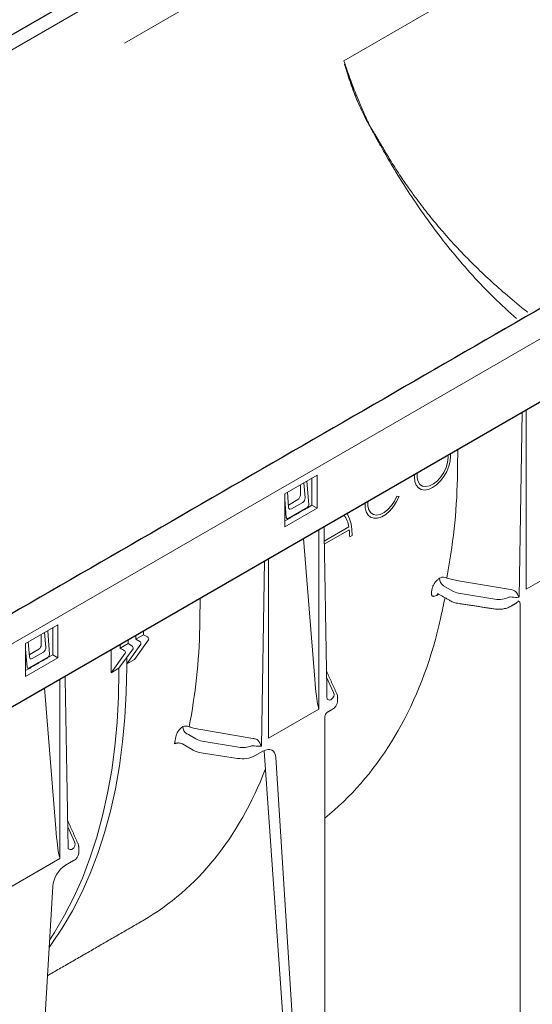
# Model space of a CAD drawing. Units: millimetres. Extents: x 143 to 2243, y 913 to 3883.
# Drawn here: x 1629 to 1749, y 1998 to 2228 of the extents above; entities that cross this region are included whole.
import ezdxf

# ---------------------------------------------------------------- set-up
doc = ezdxf.new("R2010")
doc.units = ezdxf.units.MM
doc.layers.add('DUENN-18', color=253, linetype='Continuous', lineweight=5)
doc.layers.add('SICHTBAR', color=7, linetype='Continuous', lineweight=25)

msp = doc.modelspace()

# ---------------------------------------------------------------- linework, layer by layer
at = {"layer": 'DUENN-18'}
for p, q in [((1704.89, 2218.14), (1821.23, 2285.3)), ((1372.91, 1935.13), (1956.35, 2271.95)), ((1653.69, 2222.28), (1690.61, 2243.6)), ((1406.98, 2093.51), (1665.75, 2242.89)), ((1745.78, 2092.92), (1746.52, 2136.14)), ((1747.47, 2136.69), (1747.47, 2094.8)), ((1691.06, 2117.05), (1698.62, 2121.42)), ((1698.62, 2121.42), (1698.62, 2113.73)), ((1694.74, 2119.18), (1694.74, 2116.78)), ((1695.81, 2116.16), (1695.5, 2119.61)), ((1696.67, 2114.54), (1696.26, 2120.05)), ((1697.41, 2120.72), (1697.41, 2114.43)), ((1691.06, 2109.36), (1691.06, 2117.05)), ((1691.97, 2113.94), (1691.7, 2117.42)), ((1691.06, 2115.75), (1691.44, 2111.52)), ((1694.14, 2115.74), (1691.93, 2114.46)), ((1692.62, 2113.55), (1695.27, 2115.08)), ((1697.41, 2114.43), (1696.31, 2113.76)), ((1697.41, 2114.43), (1698.62, 2113.73)), ((1717.76, 2116.46), (1717.24, 2116.51)), ((1698.62, 2113.73), (1691.06, 2109.36)), ((1691.78, 2111.33), (1696.4, 2113.99)), ((1691.69, 2111.09), (1691.06, 2110.76)), ((1699.04, 2066.84), (1699.04, 2108.73)), ((1706.02, 2109.34), (1700.3, 2106.04)), ((1700.32, 2105.34), (1706.13, 2108.7)), ((1706.24, 2107.02), (1706.84, 2107.37)), ((1695.43, 2106.65), (1698.08, 2073.82)), ((1685.62, 2058.2), (1686.37, 2101.41)), ((1687.31, 2101.96), (1687.31, 2060.07)), ((1747.47, 2094.8), (1759.2, 2101.57)), ((1727.43, 2097.46), (1727.24, 2097.35)), ((1743.83, 2094.72), (1731.66, 2096.76)), ((1726.58, 2093.37), (1727.05, 2093.64)), ((1730.14, 2094.42), (1728.12, 2095.63)), ((1740.13, 2092.47), (1731.67, 2093.89)), ((1743.48, 2092.98), (1743.44, 2092.96)), ((1746.08, 2091.14), (1746.08, 1971.61)), ((1638.11, 2086.48), (1630.54, 2082.11)), ((1635.29, 2081.23), (1634.98, 2084.68)), ((1636.16, 2079.6), (1635.74, 2085.12)), ((1636.9, 2079.49), (1636.9, 2085.78)), ((1638.11, 2078.79), (1638.11, 2086.48)), ((1658.11, 2084.19), (1658.11, 2085.1)), ((1630.54, 2082.11), (1630.54, 2074.43)), ((1631.45, 2079.01), (1631.19, 2082.49)), ((1634.22, 2084.24), (1634.22, 2081.85)), ((1654.49, 2082.1), (1652.67, 2081.05)), ((1654.49, 2082.1), (1654.49, 2083.01)), ((1655.39, 2081.58), (1654.49, 2082.1)), ((1656, 2078.43), (1659.28, 2082.99)), ((1658.11, 2084.19), (1656.3, 2083.15)), ((1656.3, 2083.15), (1656.3, 2084.06)), ((1657.21, 2082.62), (1656.3, 2083.15)), ((1659.02, 2083.67), (1658.11, 2084.19)), ((1630.54, 2080.82), (1630.92, 2076.58)), ((1633.62, 2080.8), (1631.41, 2079.52)), ((1632.11, 2078.61), (1634.76, 2080.14)), ((1650.56, 2080.74), (1650.56, 2075.29)), ((1650.56, 2075.29), (1653.84, 2079.85)), ((1652.37, 2076.34), (1655.65, 2080.9)), ((1652.67, 2081.05), (1652.67, 2081.96)), ((1653.58, 2080.53), (1652.67, 2081.05)), ((1654.18, 2077.39), (1657.47, 2081.95)), ((1630.54, 2074.43), (1638.11, 2078.79)), ((1631.26, 2076.39), (1635.88, 2079.06)), ((1635.79, 2078.83), (1636.9, 2079.49)), ((1636.9, 2079.49), (1638.11, 2078.79)), ((1654.18, 2078.86), (1654.18, 2077.39)), ((1656, 2078.43), (1654.18, 2077.39)), ((1630.54, 2075.82), (1631.17, 2076.16)), ((1652.37, 2076.34), (1650.56, 2075.29)), ((1652.37, 2076.34), (1652.37, 2075.64)), ((1654.18, 2076.69), (1654.18, 2077.39)), ((1638.59, 2031.94), (1638.59, 2073.83)), ((1700.86, 2074.27), (1702.47, 2070.73)), ((1634.98, 2071.75), (1637.62, 2038.92)), ((1687.31, 2060.07), (1699.04, 2066.84)), ((1700.43, 2064.79), (1700.43, 1945.26)), ((1683.65, 2060), (1671.51, 2062.03)), ((1670.28, 2059.87), (1668.6, 2060.88)), ((1680.28, 2057.92), (1671.82, 2059.34)), ((1667.18, 2058.7), (1669.67, 2057.27)), ((1684.18, 2055.96), (1685.99, 2057)), ((1693.58, 1953.35), (1686.29, 2057.06)), ((1671.59, 2056.63), (1680.05, 2055.32)), ((1689, 2055.49), (1695.97, 1944.48)), ((1640.41, 2039.37), (1642.01, 2035.83)), ((1626.86, 2025.17), (1638.59, 2031.94)), ((1639.92, 2030.4), (1641.72, 2031.45)), ((1634.76, 1988.78), (1636.9, 2025.42))]:
    msp.add_line(p, q, dxfattribs=at)
at = {"layer": 'DUENN-18', "flags": 128}
for points in [[(1721.41, 2121.65), (1721.35, 2120.98), (1721.46, 2119.95), (1721.77, 2119.1), (1722.28, 2118.46), (1722.95, 2118.08), (1723.75, 2117.96), (1724.64, 2118.11), (1725.58, 2118.53), (1726.53, 2119.2), (1727.42, 2120.08), (1728.22, 2121.12), (1728.89, 2122.29), (1729.4, 2123.5), (1729.71, 2124.72), (1729.82, 2125.87)], [(1729.14, 2126.11), (1729.21, 2125.52)], [(1729.82, 2125.87), (1729.76, 2126.46)], [(1729.21, 2125.52), (1729.1, 2124.41), (1728.76, 2123.24), (1728.23, 2122.08), (1727.53, 2121.01), (1726.71, 2120.09), (1725.81, 2119.37), (1724.91, 2118.91), (1724.04, 2118.74), (1723.27, 2118.86), (1722.65, 2119.27), (1722.21, 2119.93), (1721.99, 2120.82), (1721.99, 2121.87), (1722.01, 2121.99)], [(1709.91, 2115), (1709.89, 2114.92), (1709.89, 2113.81), (1710.11, 2112.85), (1710.53, 2112.1), (1711.14, 2111.59), (1711.9, 2111.35), (1712.77, 2111.38), (1713.71, 2111.7), (1714.67, 2112.28), (1715.61, 2113.09), (1716.46, 2114.1), (1717.19, 2115.24), (1717.76, 2116.46)], [(1717.24, 2116.51), (1716.69, 2115.36), (1715.99, 2114.31), (1715.17, 2113.41), (1714.28, 2112.71), (1713.38, 2112.27), (1712.52, 2112.11), (1711.77, 2112.24), (1711.15, 2112.65), (1710.72, 2113.31), (1710.5, 2114.19), (1710.5, 2115.23), (1710.52, 2115.36)], [(1706.84, 2107.37), (1706.77, 2108.77), (1706.56, 2110.07), (1706.21, 2111.25), (1705.73, 2112.3), (1705.59, 2112.51)], [(1636.07, 2011.22), (1636.57, 2011.92), (1639.13, 2015.72), (1641.49, 2019.75), (1643.66, 2023.99), (1645.64, 2028.44), (1647.42, 2033.1), (1648.99, 2037.95), (1650.36, 2043), (1651.53, 2048.21), (1652.48, 2053.61), (1653.23, 2059.16), (1653.76, 2064.86), (1654.08, 2070.71), (1654.18, 2076.69)], [(1652.37, 2075.64), (1652.26, 2069.66), (1651.94, 2063.81), (1651.41, 2058.11), (1650.67, 2052.56), (1649.71, 2047.17), (1648.55, 2041.95), (1647.18, 2036.91), (1645.6, 2032.05), (1643.83, 2027.4), (1641.85, 2022.94), (1639.68, 2018.7), (1637.31, 2014.67), (1636.17, 2012.9)], [(1685.99, 2057), (1686.55, 2057.26), (1687.09, 2057.4), (1687.6, 2057.39), (1688.05, 2057.25), (1688.42, 2056.98), (1688.71, 2056.59), (1688.91, 2056.08), (1689, 2055.49)]]:
    msp.add_lwpolyline(points, dxfattribs=at)
at = {"layer": 'DUENN-18'}
for centre, radius, start, end in [((1699.98, 2108.56), 6.09, 7.3437, 35.8143), ((1723.73, 2100.57), 25.06, 159.2304, 159.6125), ((1693.82, 2107.05), 12.42, 359.8542, 7.6373), ((1729.15, 2097.24), 1.91, 176.7707, 237.4065), ((1728.12, 2095.81), 1.8, 63.8659, 112.79), ((1597.65, 2115.69), 129.51, 350.3892, 350.76), ((1727.12, 2093.3), 0.546, 121.7476, 173.6296), ((1656.94, 2082.13), 0.561, 340.8663, 61.2862), ((1658.75, 2083.18), 0.561, 340.8663, 61.2862), ((1653.31, 2080.04), 0.561, 340.8663, 61.2862), ((1655.12, 2081.08), 0.561, 340.8663, 61.2862), ((1700.48, 2075.16), 0.535, 24.5643, 48.0855), ((1701.62, 2070.13), 1.19, 236.1511, 280.4744), ((1667.97, 2061.07), 1.8, 63.862, 112.7899), ((1669.33, 2062.78), 2.06, 181.4945, 237.3689), ((1538.45, 2081.03), 128.84, 350.0264, 350.7609), ((1672.36, 2062.14), 5.57, 241.1112, 262.0227), ((1681.16, 2061.79), 6.56, 260.2289, 297.3572), ((1640.03, 2040.26), 0.535, 24.5643, 48.0855), ((1641.16, 2035.23), 1.19, 236.1511, 280.4744), ((1640.83, 2033.41), 2.16, 294.5251, 354.1548), ((1643.5, 2024.83), 6.63, 122.7693, 174.9205)]:
    msp.add_arc(centre, radius, start, end, dxfattribs=at)
for centre, major_axis, ratio, start_param, end_param in [((1694.13, 2116.44), (0.428, 0.741), 0.581784, 3.930706, 5.493907), ((1695.2, 2115.82), (0.347, 0.786), 0.64121, 3.861508, 5.424708), ((1696.37, 2114.36), (0.181, 0.391), 0.627494, 3.869678, 5.438954), ((1692.57, 2114.3), (0.357, 0.797), 0.620697, 2.287283, 3.850483), ((1691.74, 2111.69), (0.179, 0.389), 0.636516, 2.305759, 3.875034), ((1732.56, 2095.82), (3.42, -0.05), 0.587275, 3.936026, 4.459625), ((1743.76, 2092.96), (2.33, -0.71), 0.709739, 1.24867, 1.754728), ((1745.17, 2093.27), (-0.76, 1.42), 0.24683, 4.336385, 5.38367), ((1741.02, 2094.4), (3.42, -0.05), 0.587275, 4.459625, 5.506822), ((1743.43, 2092.27), (1.47, 0.22), 0.474065, 0.956297, 1.462355), ((1745.17, 2093.27), (1.6, 0.01), 0.239032, 4.050478, 5.097763), ((1744.08, 2091.93), (1.47, 0.2), 0.466051, 5.435176, 6.220655), ((1599.42, 2193.31), (-93.84, 156.93), 0.587369, 3.222853, 3.650171), ((1633.62, 2081.5), (0.428, 0.741), 0.581784, 3.930706, 5.493907), ((1634.69, 2080.88), (0.347, 0.786), 0.64121, 3.861508, 5.424708), ((1632.06, 2079.36), (0.357, 0.797), 0.620697, 2.287283, 3.850483), ((1635.85, 2079.43), (0.181, 0.391), 0.627494, 3.869678, 5.438954), ((1631.23, 2076.76), (0.179, 0.389), 0.636516, 2.305759, 3.875034), ((1698.44, 2077.69), (-0.59, 10.37), 0.060058, 1.95014, 2.859319), ((1699.17, 2070.24), (3.42, -0.05), 0.587275, 5.616861, 6.55402), ((1699.16, 2069.55), (-4.28, 0.01), 0.355676, 3.126374, 3.265948), ((1672.7, 2061.27), (3.42, -0.05), 0.587275, 3.936026, 4.459625), ((1683.6, 2058.24), (2.33, -0.71), 0.709739, 1.24867, 1.452913), ((1685.02, 2058.55), (-0.76, 1.42), 0.24683, 4.336385, 5.38367), ((1681.17, 2059.85), (3.42, -0.05), 0.587275, 4.459625, 5.396784), ((1683.27, 2057.54), (1.47, 0.22), 0.474065, 0.956297, 1.16054), ((1685.02, 2058.55), (1.6, 0.01), 0.239032, 4.050478, 5.097763), ((1568.04, 2175.18), (-89.61, 157.89), 0.562244, 3.145734, 3.573489), ((1637.98, 2042.79), (-0.59, 10.37), 0.060058, 1.95014, 2.859319), ((1638.71, 2035.34), (3.42, -0.05), 0.587275, 5.616861, 6.55402), ((1638.7, 2034.65), (-4.28, 0.01), 0.355676, 3.126374, 3.265948)]:
    msp.add_ellipse(centre, major_axis=major_axis, ratio=ratio, start_param=start_param, end_param=end_param, dxfattribs=at)
for points, degree in [([(1705.69, 2215.79), (1705.41, 2216.57), (1705.14, 2217.35), (1704.89, 2218.14)], 3), ([(1705.41, 2216.6), (1705.89, 2214.95)], 1), ([(1691.69, 2111.09), (1696.31, 2113.76)], 1), ([(1700.95, 2069.14), (1700.25, 2109.43)], 1), ([(1727.13, 2093.61), (1729.7, 2092.13)], 1), ([(1731.53, 2091.51), (1739.99, 2090.2)], 1), ([(1743.86, 2090.82), (1745.12, 2091.55)], 1), ([(1631.17, 2076.16), (1635.79, 2078.83)], 1), ([(1700.97, 2075.39), (1700.84, 2075.61)], 1), ([(1703.24, 2070.39), (1700.97, 2075.39)], 1), ([(1640.5, 2034.24), (1639.79, 2074.53)], 1), ([(1703.41, 2068.7), (1703.43, 2069.52)], 1), ([(1698.83, 2067.73), (1698.91, 2067.43), (1698.98, 2067.13), (1699.04, 2066.84)], 3), ([(1701.04, 2066.1), (1702, 2066.65)], 1), ([(1669.17, 2062.57), (1669.03, 2062.61), (1668.89, 2062.65), (1668.76, 2062.69)], 3), ([(1671.51, 2062.03), (1670.7, 2062.17), (1669.92, 2062.35), (1669.17, 2062.57)], 3), ([(1668.22, 2061.05), (1668.35, 2060.99), (1668.47, 2060.94), (1668.6, 2060.88)], 3), ([(1684.38, 2059.79), (1684.14, 2059.89), (1683.9, 2059.95), (1683.65, 2060)], 3), ([(1683.31, 2058.26), (1683.46, 2058.28), (1683.61, 2058.28), (1683.76, 2058.27)], 3), ([(1640.51, 2040.48), (1640.38, 2040.71)], 1), ([(1642.78, 2035.49), (1640.51, 2040.48)], 1), ([(1642.97, 2033.19), (1642.97, 2034.61)], 1), ([(1638.37, 2032.82), (1638.45, 2032.52), (1638.52, 2032.23), (1638.59, 2031.94)], 3), ([(1635.68, 2004.6), (1658.02, 2017.49)], 1)]:
    msp.add_open_spline(points, degree=degree, dxfattribs=at)
for points, knots in [([(1711, 2202.81), (1710.62, 2203.43), (1710.27, 2204.06), (1709.6, 2205.34), (1709.28, 2205.99), (1708.35, 2207.97), (1707.79, 2209.32), (1706.73, 2212.06), (1706.25, 2213.44), (1705.69, 2215.18), (1705.58, 2215.53), (1705.37, 2216.23), (1705.26, 2216.58), (1705.13, 2217.02), (1705.11, 2217.11), (1705.08, 2217.22), (1705.08, 2217.24), (1705.06, 2217.29), (1705.06, 2217.31), (1705.06, 2217.33), (1705.06, 2217.34), (1705.06, 2217.34), (1705.06, 2217.34), (1705.06, 2217.34), (1705.07, 2217.33), (1705.07, 2217.32), (1705.08, 2217.31), (1705.09, 2217.28), (1705.1, 2217.26), (1705.18, 2217.08), (1705.24, 2216.92), (1705.37, 2216.6), (1705.43, 2216.44), (1705.53, 2216.19), (1705.56, 2216.11), (1705.62, 2215.95), (1705.66, 2215.87), (1705.69, 2215.79)], [0, 0, 0, 0, 0.125, 0.125, 0.25, 0.25, 0.5, 0.5, 0.75, 0.75, 0.8125, 0.8125, 0.875, 0.875, 0.890625, 0.890625, 0.894531, 0.894531, 0.898438, 0.898438, 0.898926, 0.898926, 0.899414, 0.899414, 0.900391, 0.900391, 0.902344, 0.902344, 0.90625, 0.90625, 0.9375, 0.9375, 0.96875, 0.96875, 0.984375, 0.984375, 1, 1, 1, 1]), ([(1710.97, 2202.92), (1710.48, 2203.94), (1709.66, 2205.68), (1708.58, 2208.2), (1707.46, 2210.94), (1706.5, 2213.47), (1705.87, 2215.27), (1705.69, 2215.79)], [0, 0, 0, 0, 0.245252, 0.418955, 0.592658, 0.883809, 1, 1, 1, 1]), ([(1705.89, 2214.95), (1706.01, 2214.5), (1706.48, 2212.83), (1707.09, 2211.21), (1707.54, 2210.02)], [0, 0, 0, 0, 0.269501, 1, 1, 1, 1]), ([(1707.54, 2210.02), (1707.56, 2209.97), (1707.8, 2209.29), (1708.08, 2208.64), (1708.34, 2208.04)], [0, 0, 0, 0, 0.076401, 1, 1, 1, 1]), ([(1711, 2202.81), (1711.07, 2202.69), (1711.33, 2202.28), (1711.72, 2201.66), (1712.15, 2201), (1712.62, 2200.24), (1713.17, 2199.26), (1713.61, 2198.43), (1713.84, 2197.99)], [0, 0, 0, 0, 0.075632, 0.250013, 0.387473, 0.500018, 0.733964, 1, 1, 1, 1]), ([(1745.23, 2157.96), (1743.43, 2159.57), (1739.84, 2162.79), (1734.92, 2168.01), (1730.27, 2173.36), (1725.95, 2178.88), (1722.11, 2184.27), (1718.64, 2189.55), (1716.14, 2193.64), (1714.27, 2196.86), (1713.03, 2199.07), (1711.91, 2201.09), (1711.26, 2202.31), (1711, 2202.81)], [0, 0, 0, 0, 0.123466, 0.246032, 0.369627, 0.491189, 0.612492, 0.719599, 0.828637, 0.871835, 0.923071, 0.968173, 1, 1, 1, 1]), ([(1714.22, 2197.47), (1713.96, 2197.9), (1713.44, 2198.75), (1712.97, 2199.63), (1712.74, 2200.06)], [0, 0, 0, 0, 0.508367, 1, 1, 1, 1]), ([(1747.83, 2159.46), (1747.74, 2159.53), (1746.09, 2160.77), (1743.13, 2163.27), (1739.04, 2166.86), (1735.14, 2170.57), (1731.45, 2174.36), (1728.12, 2178.06), (1725.85, 2180.77), (1724.36, 2182.63), (1723.25, 2184.04), (1721.84, 2185.9), (1720.09, 2188.3), (1718.06, 2191.26), (1716.05, 2194.37), (1714.78, 2196.52), (1714.22, 2197.47)], [0, 0, 0, 0, 0.006841, 0.116963, 0.221004, 0.320293, 0.429548, 0.53026, 0.613564, 0.640179, 0.67444, 0.720958, 0.77973, 0.850792, 0.934237, 1, 1, 1, 1]), ([(1731.38, 2120.68), (1731.39, 2121.38), (1731.42, 2123.64), (1731.46, 2125.9), (1731.49, 2127.46)], [0, 0, 0, 0, 0.1744078, 0.5591729, 0.5591729, 0.5591729, 0.5591729]), ([(1728.92, 2097.42), (1729.62, 2101.16), (1730.21, 2104.98), (1731.06, 2112.75), (1731.31, 2116.69), (1731.38, 2120.68)], [0, 0, 0, 0, 0.5, 0.5, 1, 1, 1, 1]), ([(1727.24, 2097.35), (1727.14, 2097.29), (1727.04, 2097.23), (1726.84, 2097.07), (1726.74, 2096.99), (1726.54, 2096.8), (1726.45, 2096.7), (1726.27, 2096.49), (1726.18, 2096.38), (1725.94, 2096.04), (1725.8, 2095.8), (1725.59, 2095.33), (1725.51, 2095.1), (1725.48, 2094.89)], [0, 0, 0, 0, 0.125, 0.125, 0.25, 0.25, 0.375, 0.375, 0.5, 0.5, 0.75, 0.75, 1, 1, 1, 1]), ([(1731.66, 2096.76), (1731.19, 2096.84), (1730.72, 2096.93), (1729.8, 2097.15), (1729.35, 2097.28), (1728.92, 2097.42)], [0, 0, 0, 0, 0.5, 0.5, 1, 1, 1, 1]), ([(1725.34, 2094.07), (1725.32, 2093.96), (1725.32, 2093.87), (1725.32, 2093.69), (1725.33, 2093.6), (1725.37, 2093.46), (1725.4, 2093.39), (1725.48, 2093.29), (1725.53, 2093.24), (1725.64, 2093.18), (1725.71, 2093.16), (1725.85, 2093.14), (1725.93, 2093.14), (1726.18, 2093.18), (1726.38, 2093.25), (1726.58, 2093.37)], [0, 0, 0, 0, 0.125, 0.125, 0.25, 0.25, 0.375, 0.375, 0.5, 0.5, 0.625, 0.625, 0.75, 0.75, 1, 1, 1, 1]), ([(1726.71, 2093.71), (1726.71, 2093.71), (1726.71, 2093.71), (1726.89, 2093.72), (1727.04, 2093.65), (1727.13, 2093.61)], [0, 0, 0, 0, 0.185747, 0.567691, 1, 1, 1, 1]), ([(1671.22, 2085.95), (1671.23, 2086.66), (1671.27, 2088.92), (1671.31, 2091.18), (1671.33, 2092.73)], [0, 0, 0, 0, 0.1744078, 0.5591729, 0.5591729, 0.5591729, 0.5591729]), ([(1726.27, 2083.08), (1726.69, 2084.78), (1727.47, 2087.94), (1728.18, 2091.28), (1728.5, 2092.82)], [0, 0, 0, 0, 0.539626, 1, 1, 1, 1]), ([(1729.7, 2092.13), (1729.85, 2092.04), (1730.29, 2091.82), (1730.92, 2091.62), (1731.4, 2091.53), (1731.53, 2091.51)], [0, 0, 0, 0, 0.282905, 0.801903, 1, 1, 1, 1]), ([(1746.08, 2091.14), (1746.08, 2091.26), (1746.07, 2091.37), (1746.02, 2091.58), (1745.99, 2091.67), (1745.9, 2091.84), (1745.84, 2091.9), (1745.71, 2092.02), (1745.64, 2092.06), (1745.56, 2092.09)], [0, 0, 0, 0, 0.25, 0.25, 0.5, 0.5, 0.75, 0.75, 1, 1, 1, 1]), ([(1739.99, 2090.2), (1740.18, 2090.18), (1740.72, 2090.11), (1741.64, 2090.12), (1742.69, 2090.31), (1743.42, 2090.57), (1743.78, 2090.77), (1743.86, 2090.82)], [0, 0, 0, 0, 0.138978, 0.398786, 0.660228, 0.9248, 1, 1, 1, 1]), ([(1668.76, 2062.69), (1669.47, 2066.43), (1670.06, 2070.25), (1670.9, 2078.02), (1671.16, 2081.96), (1671.22, 2085.95)], [0, 0, 0, 0, 0.5, 0.5, 1, 1, 1, 1]), ([(1702, 2066.65), (1702.15, 2066.75), (1702.54, 2066.99), (1703.01, 2067.48), (1703.36, 2068.09), (1703.39, 2068.52), (1703.41, 2068.7)], [0, 0, 0, 0, 0.185231, 0.493511, 0.781726, 1, 1, 1, 1]), ([(1703.4, 2069.73), (1703.38, 2069.91), (1703.35, 2070.14), (1703.26, 2070.35), (1703.24, 2070.39)], [0, 0, 0, 0, 0.816183, 1, 1, 1, 1]), ([(1700.58, 2065.59), (1700.59, 2065.6), (1700.6, 2065.65), (1700.73, 2065.85), (1700.89, 2066.04), (1701.03, 2066.09), (1701.04, 2066.09)], [0, 0, 0, 0, 0.133455, 0.479292, 0.986554, 1, 1, 1, 1]), ([(1700.43, 2064.79), (1700.43, 2064.91), (1700.45, 2065.04), (1700.49, 2065.3), (1700.53, 2065.43), (1700.58, 2065.57), (1700.58, 2065.58), (1700.58, 2065.59)], [0, 0, 0, 0, 0.25, 0.25, 0.5, 0.5, 0.5140839, 0.5140839, 0.5140839, 0.5140839]), ([(1667.27, 2062.73), (1667.18, 2062.67), (1667.08, 2062.6), (1666.89, 2062.44), (1666.8, 2062.35), (1666.61, 2062.17), (1666.53, 2062.07), (1666.36, 2061.87), (1666.27, 2061.76), (1666.12, 2061.54), (1666.06, 2061.43), (1665.93, 2061.2), (1665.87, 2061.09), (1665.73, 2060.76), (1665.66, 2060.54), (1665.63, 2060.34)], [0, 0, 0, 0, 0.125, 0.125, 0.25, 0.25, 0.375, 0.375, 0.5, 0.5, 0.625, 0.625, 0.75, 0.75, 1, 1, 1, 1]), ([(1665.35, 2058.71), (1665.41, 2058.75), (1665.48, 2058.78), (1665.62, 2058.83), (1665.69, 2058.85), (1665.85, 2058.89), (1665.93, 2058.9), (1666.1, 2058.92), (1666.18, 2058.93), (1666.43, 2058.93), (1666.6, 2058.9), (1666.91, 2058.83), (1667.06, 2058.77), (1667.18, 2058.7)], [0, 0, 0, 0, 0.125, 0.125, 0.25, 0.25, 0.375, 0.375, 0.5, 0.5, 0.75, 0.75, 1, 1, 1, 1]), ([(1642.94, 2034.83), (1642.92, 2035.01), (1642.89, 2035.24), (1642.8, 2035.45), (1642.78, 2035.49)], [0, 0, 0, 0, 0.816183, 1, 1, 1, 1])]:
    msp.add_open_spline(points, degree=3, knots=knots, dxfattribs=at)
at = {"layer": 'SICHTBAR'}
for p, q in [((1698.35, 2265.19), (1406.85, 2096.91)), ((1365.33, 1916.08), (1963.83, 2261.59))]:
    msp.add_line(p, q, dxfattribs=at)
for points in [[(1820.91, 2364), (1216.36, 2014.99)], [(1962.22, 2282.42), (1357.66, 1933.42)]]:
    msp.add_open_spline(points, degree=1, dxfattribs=at)

doc.saveas('drawing.dxf')
